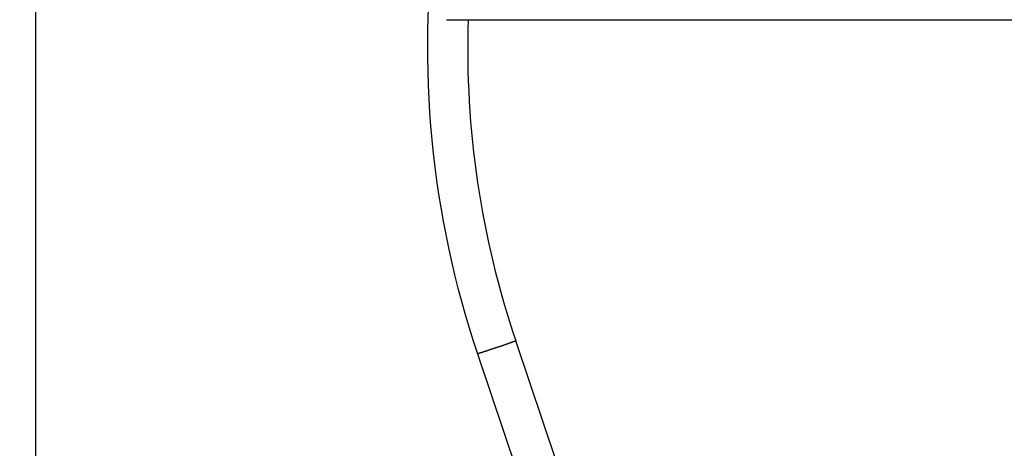
# Model space of a CAD drawing. Units: millimetres. Extents: x 5 to 415, y 5 to 292.
# Drawn here: x 120 to 156, y 235 to 251 of the extents above; entities that cross this region are included whole.
import ezdxf

# ---------------------------------------------------------------- set-up
doc = ezdxf.new("R2010")
doc.units = ezdxf.units.MM
doc.layers.add('1', color=7, linetype='Continuous', lineweight=25)
doc.styles.add('SLDTEXTSTYLE0', font='ISOCP', dxfattribs={"width": 0.96})
doc.dimstyles.new('SLDDIMSTYLE0', dxfattribs={"dimtxt": 3.5, "dimasz": 3.302, "dimexe": 0, "dimexo": 0.0625, "dimgap": 0.875, "dimtad": 1, "dimdec": 0, "dimlfac": 40, "dimrnd": 1e-09, "dimzin": 12, "dimdsep": 46, "dimtxsty": 'SLDTEXTSTYLE0', "dimsah": 1, "dimcen": 0.09, "dimadec": 0, "dimazin": 3, "dimtfac": 1, "dimtdec": 0, "dimtofl": 0, "dimtmove": 0, "dimatfit": 3, "dimfxl": 0, "dimfrac": 2, "dimtolj": 1, "dimtzin": 12, "dimarcsym": 0})

# ---------------------------------------------------------------- blocks, each defined once
blk = doc.blocks.new('_D_3')
at = {"layer": '1'}
for p, q in [((120.178, 198.301), (120.178, 283.733)), ((217.803, 199.701), (217.803, 283.733)), ((120.178, 282.733), (217.803, 282.733))]:
    blk.add_line(p, q, dxfattribs=at)
for points in [[(120.178, 282.733), (123.48, 282.225), (123.48, 283.241)], [(217.803, 282.733), (214.501, 283.241), (214.501, 282.225)]]:
    blk.add_solid(points, dxfattribs=at)
at = {"layer": '1', "insert": (159.437, 287.245), "char_height": 3.5, "attachment_point": 1, "style": 'SLDTEXTSTYLE0'}
blk.add_mtext('3905', dxfattribs=at)
blk = doc.blocks.new('_D_4')
at = {"layer": '1'}
for p, q in [((136.759, 280.311), (86.796, 280.311)), ((87.796, 280.311), (87.796, 197.301)), ((105.436, 197.301), (86.796, 197.301))]:
    blk.add_line(p, q, dxfattribs=at)
for points in [[(87.796, 280.311), (87.288, 277.009), (88.304, 277.009)], [(87.796, 197.301), (88.304, 200.603), (87.288, 200.603)]]:
    blk.add_solid(points, dxfattribs=at)
at = {"layer": '1', "insert": (83.284, 233.916), "char_height": 3.5, "attachment_point": 1, "rotation": 90, "style": 'SLDTEXTSTYLE0'}
blk.add_mtext('3320', dxfattribs=at)

msp = doc.modelspace()

# ---------------------------------------------------------------- linework, layer by layer
at = {"color": 7, "linetype": 'Continuous', "lineweight": 25}
for p, q in [((135.547, 251.075), (160.559, 251.075)), ((139.68, 234.478), (138.14, 239.044)), ((136.711, 238.562), (138.333, 233.755))]:
    msp.add_line(p, q, dxfattribs=at)
at = {"color": 7, "linetype": 'Continuous', "lineweight": 25, "flags": 128}
for points in [[(136.711, 238.562), (136.715, 238.563), (136.728, 238.567), (136.749, 238.574), (136.777, 238.584), (136.813, 238.596), (136.857, 238.611), (136.907, 238.628), (136.963, 238.647), (137.025, 238.667), (137.091, 238.69), (137.161, 238.713), (137.234, 238.738), (137.31, 238.764), (137.387, 238.79), (137.464, 238.816), (137.541, 238.842), (137.616, 238.867), (137.69, 238.892), (137.76, 238.916), (137.826, 238.938), (137.888, 238.959), (137.944, 238.978), (137.994, 238.995), (138.037, 239.009), (138.074, 239.021), (138.102, 239.031), (138.123, 239.038), (138.135, 239.042), (138.14, 239.044), (138.14, 239.044)], [(138.14, 239.044), (138.135, 239.042), (138.123, 239.038), (138.102, 239.031), (138.074, 239.021), (138.037, 239.009), (137.994, 238.995), (137.944, 238.978), (137.888, 238.959), (137.826, 238.938), (137.76, 238.916), (137.69, 238.892), (137.616, 238.867), (137.541, 238.842), (137.464, 238.816), (137.387, 238.79), (137.31, 238.764), (137.234, 238.738), (137.161, 238.713), (137.091, 238.69), (137.025, 238.667), (136.963, 238.647), (136.907, 238.628), (136.857, 238.611), (136.813, 238.596), (136.777, 238.584), (136.749, 238.574), (136.728, 238.567), (136.715, 238.563), (136.711, 238.562)]]:
    msp.add_lwpolyline(points, dxfattribs=at)
at = {"color": 7, "linetype": 'Continuous', "lineweight": 25}
for radius, start in [(35.754, 172.3216), (34.246, 178.1926)]:
    msp.add_arc((170.588, 249.995), radius, start, 198.6498, dxfattribs=at)

# ---------------------------------------------------------------- dimensions: what is measured, and where the dimension line sits
at = {"layer": '1'}
for base, p1, p2, angle, picture, middle in [((217.803, 282.733), (120.178, 197.301), (217.803, 198.701), 0, '_D_3', (164.333, 282.733)), ((87.796, 197.301), (137.759, 280.311), (106.436, 197.301), 90, '_D_4', (87.796, 238.806))]:
    dim = msp.add_linear_dim(base=base, p1=p1, p2=p2, angle=angle, dimstyle='SLDDIMSTYLE0', dxfattribs=at)
    dim.commit()
    dim.dimension.update_dxf_attribs({"geometry": picture, "text_midpoint": middle, "dimtype": 160})

doc.saveas('drawing.dxf')
